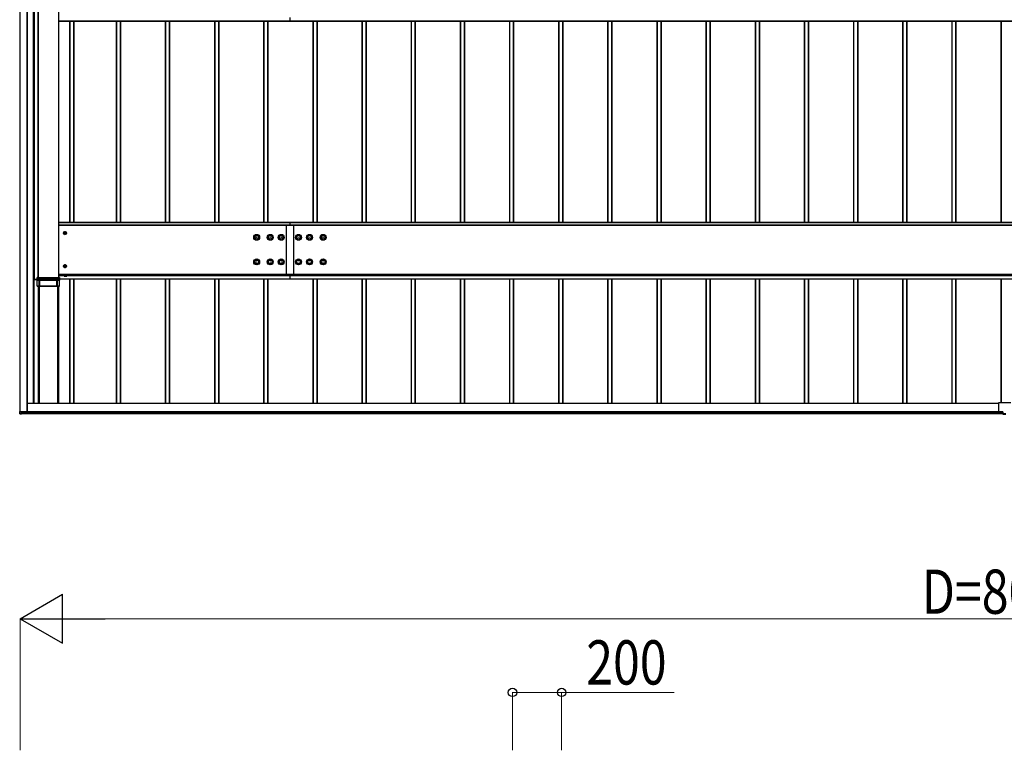
# Model space of a CAD drawing. Units: millimetres. Extents: x 0 to 33640, y 0 to 23760.
# Drawn here: x 3199 to 7205, y 6510 to 9483 of the extents above; entities that cross this region are included whole.
import ezdxf

# ---------------------------------------------------------------- set-up
doc = ezdxf.new("R2010")
doc.units = ezdxf.units.MM
doc.layers.add('YKK_A1', color=4, linetype='Continuous', lineweight=30)
doc.layers.add('YKK_D', color=6, linetype='Continuous', lineweight=13)
doc.styles.add('text-b', font='extslim2.shx', dxfattribs={"width": 0.8, "bigfont": 'extfont2.shx'})

msp = doc.modelspace()

# ---------------------------------------------------------------- linework, layer by layer
at = {"layer": 'YKK_A1'}
for p, q in [((3200.1, 7888.2), (3200.1, 13283.3)), ((3200.6, 7888.2), (3200.6, 13283.3)), ((3229.6, 7886.9), (3229.6, 13284.5)), ((3230.1, 7886.9), (3230.1, 13284.5)), ((3253.1, 13169.4), (3253.1, 7921.3)), ((3255.1, 13169.4), (3255.1, 7921.3)), ((3255.6, 13169.4), (3255.6, 7921.3)), ((3257.1, 13169.4), (3257.1, 8425.8)), ((3257.4, 13169.4), (3257.4, 8425.8)), ((3272.8, 12859.1), (3272.8, 8433.8)), ((3273.1, 12859.1), (3273.1, 8433.8)), ((3273.6, 12859.1), (3273.6, 8433.8)), ((3356.6, 12859.1), (3356.6, 8433.8)), ((3357.1, 12859.1), (3357.1, 8433.8)), ((3357.1, 9478.2), (4298, 9478.2)), ((3357.1, 9477.7), (4298, 9477.7)), ((3357.1, 9477.6), (4298, 9477.6)), ((3357.1, 9477.6), (4298, 9477.6)), ((3401.8, 9477.6), (3401.8, 8658.2)), ((3402.1, 9477.6), (3402.1, 8658.2)), ((3403.1, 9477.6), (3403.1, 8658.2)), ((3418.1, 9477.6), (3418.1, 8658.2)), ((3419.1, 9477.6), (3419.1, 8658.2)), ((3591.1, 9477.6), (3591.1, 8658.2)), ((3592.1, 9477.6), (3592.1, 8658.2)), ((3607.1, 9477.6), (3607.1, 8658.2)), ((3608.1, 9477.6), (3608.1, 8658.2)), ((3608.4, 9477.6), (3608.4, 8658.2)), ((3791.1, 9477.6), (3791.1, 8658.2)), ((3792.1, 9477.6), (3792.1, 8658.2)), ((3807.1, 9477.6), (3807.1, 8658.2)), ((3808.1, 9477.6), (3808.1, 8658.2)), ((3808.4, 9477.6), (3808.4, 8658.2)), ((3991.1, 9477.6), (3991.1, 8658.2)), ((3992.1, 9477.6), (3992.1, 8658.2)), ((4007.1, 9477.6), (4007.1, 8658.2)), ((4008.1, 9477.6), (4008.1, 8658.2)), ((4008.4, 9477.6), (4008.4, 8658.2)), ((4191.1, 9477.6), (4191.1, 8658.2)), ((4192.1, 9477.6), (4192.1, 8658.2)), ((4207.1, 9477.6), (4207.1, 8658.2)), ((4208.1, 9477.6), (4208.1, 8658.2)), ((4208.4, 9477.6), (4208.4, 8658.2)), ((4298, 9491.7), (4298, 9478.2)), ((4298, 9478.2), (10098, 9478.2)), ((4298, 9478.2), (4298, 9477.7)), ((4298, 9477.7), (10098, 9477.7)), ((4298, 9477.7), (4298, 9477.6)), ((4298, 9477.6), (10098, 9477.6)), ((4298, 9477.6), (10098, 9477.6)), ((4298, 9477.6), (4298, 9477.6)), ((4391.1, 9477.6), (4391.1, 8658.2)), ((4392.1, 9477.6), (4392.1, 8658.2)), ((4407.1, 9477.6), (4407.1, 8658.2)), ((4408.1, 9477.6), (4408.1, 8658.2)), ((4408.4, 9477.6), (4408.4, 8658.2)), ((4591.1, 9477.6), (4591.1, 8658.2)), ((4592.1, 9477.6), (4592.1, 8658.2)), ((4607.1, 9477.6), (4607.1, 8658.2)), ((4608.1, 9477.6), (4608.1, 8658.2)), ((4608.4, 9477.6), (4608.4, 8658.2)), ((4791.1, 9477.6), (4791.1, 8658.2)), ((4792.1, 9477.6), (4792.1, 8658.2)), ((4807.1, 9477.6), (4807.1, 8658.2)), ((4808.1, 9477.6), (4808.1, 8658.2)), ((4808.4, 9477.6), (4808.4, 8658.2)), ((4991.1, 9477.6), (4991.1, 8658.2)), ((4992.1, 9477.6), (4992.1, 8658.2)), ((5007.1, 9477.6), (5007.1, 8658.2)), ((5008.1, 9477.6), (5008.1, 8658.2)), ((5008.4, 9477.6), (5008.4, 8658.2)), ((5191.1, 9477.6), (5191.1, 8658.2)), ((5192.1, 9477.6), (5192.1, 8658.2)), ((5207.1, 9477.6), (5207.1, 8658.2)), ((5208.1, 9477.6), (5208.1, 8658.2)), ((5208.4, 9477.6), (5208.4, 8658.2)), ((5391.1, 9477.6), (5391.1, 8658.2)), ((5392.1, 9477.6), (5392.1, 8658.2)), ((5407.1, 9477.6), (5407.1, 8658.2)), ((5408.1, 9477.6), (5408.1, 8658.2)), ((5408.4, 9477.6), (5408.4, 8658.2)), ((5591.1, 9477.6), (5591.1, 8658.2)), ((5592.1, 9477.6), (5592.1, 8658.2)), ((5607.1, 9477.6), (5607.1, 8658.2)), ((5608.1, 9477.6), (5608.1, 8658.2)), ((5608.4, 9477.6), (5608.4, 8658.2)), ((5791.1, 9477.6), (5791.1, 8658.2)), ((5792.1, 9477.6), (5792.1, 8658.2)), ((5807.1, 9477.6), (5807.1, 8658.2)), ((5808.1, 9477.6), (5808.1, 8658.2)), ((5808.4, 9477.6), (5808.4, 8658.2)), ((5991.1, 9477.6), (5991.1, 8658.2)), ((5992.1, 9477.6), (5992.1, 8658.2)), ((6007.1, 9477.6), (6007.1, 8658.2)), ((6008.1, 9477.6), (6008.1, 8658.2)), ((6008.4, 9477.6), (6008.4, 8658.2)), ((6191.1, 9477.6), (6191.1, 8658.2)), ((6192.1, 9477.6), (6192.1, 8658.2)), ((6207.1, 9477.6), (6207.1, 8658.2)), ((6208.1, 9477.6), (6208.1, 8658.2)), ((6208.4, 9477.6), (6208.4, 8658.2)), ((6391.1, 9477.6), (6391.1, 8658.2)), ((6392.1, 9477.6), (6392.1, 8658.2)), ((6407.1, 9477.6), (6407.1, 8658.2)), ((6408.1, 9477.6), (6408.1, 8658.2)), ((6408.4, 9477.6), (6408.4, 8658.2)), ((6591.1, 9477.6), (6591.1, 8658.2)), ((6592.1, 9477.6), (6592.1, 8658.2)), ((6607.1, 9477.6), (6607.1, 8658.2)), ((6608.1, 9477.6), (6608.1, 8658.2)), ((6608.4, 9477.6), (6608.4, 8658.2)), ((6791.1, 9477.6), (6791.1, 8658.2)), ((6792.1, 9477.6), (6792.1, 8658.2)), ((6807.1, 9477.6), (6807.1, 8658.2)), ((6808.1, 9477.6), (6808.1, 8658.2)), ((6808.4, 9477.6), (6808.4, 8658.2)), ((6991.1, 9477.6), (6991.1, 8658.2)), ((6992.1, 9477.6), (6992.1, 8658.2)), ((7007.1, 9477.6), (7007.1, 8658.2)), ((7008.1, 9477.6), (7008.1, 8658.2)), ((7008.4, 9477.6), (7008.4, 8658.2)), ((7191.1, 9477.6), (7191.1, 8658.2)), ((7192.1, 9477.6), (7192.1, 8658.2)), ((4298, 8658.2), (3357.1, 8658.2)), ((3357.1, 8657.7), (4298, 8657.7)), ((10098, 8658.2), (4298, 8658.2)), ((4298, 8658.2), (4298, 8657.7)), ((4298, 8658.2), (4298, 8657.7)), ((4298, 8657.7), (4298, 8647.4)), ((4298, 8657.7), (10098, 8657.7)), ((4298, 8657.7), (4298, 8647.4)), ((4298, 8647.4), (3357.1, 8647.4)), ((3357.1, 8647), (4298, 8647)), ((4283, 8647), (4283, 8443.4)), ((10098, 8647.4), (4298, 8647.4)), ((4298, 8647.4), (4298, 8647)), ((4298, 8647.4), (4298, 8647)), ((4298, 8647), (10098, 8647)), ((4313, 8647), (4313, 8443.4)), ((3257.1, 8425.7), (3257.1, 8425.8)), ((3257.4, 8425.8), (3270.2, 8425.8)), ((3270.2, 8425.7), (3257.4, 8425.7)), ((3270.4, 8428.2), (3270.1, 8433.7)), ((3270.1, 8429.4), (3270.1, 8433.7)), ((3270.3, 8425.9), (3270.1, 8428.9)), ((3270.1, 8424.4), (3270.1, 8425.3)), ((3270.1, 8398.3), (3270.1, 8424.4)), ((3270.1, 8423.8), (3270.1, 8424.4)), ((3270.3, 8425.3), (3270.3, 8425.3)), ((3270.3, 8425.3), (3270.4, 8423.8)), ((3270.4, 8423.8), (3270.4, 8428.2)), ((3270.6, 8433.8), (3359.6, 8433.8)), ((3270.6, 8433.8), (3270.9, 8428.2)), ((3270.9, 8428.2), (3359.2, 8428.2)), ((3270.9, 8428.2), (3270.9, 8427.7)), ((3359.2, 8427.7), (3270.9, 8427.7)), ((3270.9, 8427.7), (3270.9, 8423.3)), ((3270.9, 8423.3), (3278.5, 8423.3)), ((3278.5, 8422.8), (3271, 8422.8)), ((3278.5, 8422.8), (3278.5, 8423.3)), ((3278.5, 8398.3), (3278.5, 8422.8)), ((3279, 8422.8), (3279, 8398.3)), ((3279.3, 8422.8), (3279, 8422.8)), ((3279.3, 8398.3), (3279.3, 8422.8)), ((3279.4, 8423.3), (3279.8, 8423.3)), ((3279.8, 8423.3), (3350.3, 8423.3)), ((3279.8, 8422.8), (3279.8, 8423.3)), ((3279.8, 8422.8), (3279.8, 8398.3)), ((3350.3, 8422.8), (3279.8, 8422.8)), ((3350.3, 8423.3), (3350.7, 8423.3)), ((3350.3, 8422.8), (3350.3, 8423.3)), ((3350.3, 8398.3), (3350.3, 8422.8)), ((3350.8, 8422.8), (3350.8, 8398.3)), ((3351.2, 8422.8), (3350.8, 8422.8)), ((3351.2, 8398.3), (3351.2, 8422.8)), ((3351.7, 8423.3), (3359.2, 8423.3)), ((3351.7, 8422.8), (3351.7, 8423.3)), ((3351.7, 8422.8), (3351.7, 8398.3)), ((3359.2, 8422.8), (3351.7, 8422.8)), ((3357.1, 8448.1), (4298, 8448.1)), ((3357.1, 8447.6), (4298, 8447.6)), ((3357.1, 8443.4), (3379.4, 8443.4)), ((3357.1, 8442.3), (3379.3, 8442.3)), ((3359.2, 8428.2), (3359.6, 8433.8)), ((3359.2, 8428.2), (3359.2, 8427.7)), ((3359.2, 8423.3), (3359.2, 8427.7)), ((3359.2, 8422.9), (3359.3, 8423)), ((3359.2, 8422.8), (3359.2, 8422.9)), ((3359.2, 8422.8), (3359.2, 8422.8)), ((3359.3, 8423), (3359.4, 8423.2)), ((3359.4, 8423.2), (3359.6, 8423.4)), ((3359.6, 8423.4), (3359.7, 8423.6)), ((3360.1, 8433.7), (3359.7, 8428.2)), ((3359.7, 8428.2), (3359.7, 8423.8)), ((3359.7, 8423.8), (3359.8, 8425.3)), ((3359.7, 8423.6), (3359.7, 8423.8)), ((3359.8, 8425.3), (3359.8, 8425.3)), ((3359.9, 8425.9), (3360, 8428.9)), ((3360.1, 8424.4), (3360, 8423.8)), ((3360.1, 8433.7), (3360.1, 8429.4)), ((3360.1, 8428.9), (4298, 8428.9)), ((3360.1, 8428.3), (4298, 8428.3)), ((3360.1, 8428.2), (4298, 8428.2)), ((3360.1, 8428.2), (4298, 8428.2)), ((3360.1, 8425.3), (3360.1, 8424.4)), ((3360.1, 8418.2), (3360.1, 8424.4)), ((3360.1, 8398.3), (3360.1, 8418.2)), ((3390.8, 8443.4), (4298, 8443.4)), ((3390.9, 8442.3), (4298, 8442.3)), ((3401.8, 8428.2), (3401.8, 7921.3)), ((3402.1, 8428.2), (3402.1, 7921.3)), ((3403.1, 8428.2), (3403.1, 7921.3)), ((3418.1, 8428.2), (3418.1, 7921.3)), ((3419.1, 8428.2), (3419.1, 7921.3)), ((3591.1, 8428.2), (3591.1, 7921.3)), ((3592.1, 8428.2), (3592.1, 7921.3)), ((3607.1, 8428.2), (3607.1, 7921.3)), ((3608.1, 8428.2), (3608.1, 7921.3)), ((3608.4, 8428.2), (3608.4, 7921.3)), ((3791.1, 8428.2), (3791.1, 7921.3)), ((3792.1, 8428.2), (3792.1, 7921.3)), ((3807.1, 8428.2), (3807.1, 7921.3)), ((3808.1, 8428.2), (3808.1, 7921.3)), ((3808.4, 8428.2), (3808.4, 7921.3)), ((3991.1, 8428.2), (3991.1, 7921.3)), ((3992.1, 8428.2), (3992.1, 7921.3)), ((4007.1, 8428.2), (4007.1, 7921.3)), ((4008.1, 8428.2), (4008.1, 7921.3)), ((4008.4, 8428.2), (4008.4, 7921.3)), ((4191.1, 8428.2), (4191.1, 7921.3)), ((4192.1, 8428.2), (4192.1, 7921.3)), ((4207.1, 8428.2), (4207.1, 7921.3)), ((4208.1, 8428.2), (4208.1, 7921.3)), ((4208.4, 8428.2), (4208.4, 7921.3)), ((4298, 8448.1), (10098, 8448.1)), ((4298, 8447.6), (10098, 8447.6)), ((4298, 8443.4), (10098, 8443.4)), ((4298, 8443.4), (4298, 8442.3)), ((4298, 8442.3), (10098, 8442.3)), ((4298, 8442.3), (4298, 8428.9)), ((4298, 8428.9), (10098, 8428.9)), ((4298, 8428.9), (4298, 8428.3)), ((4298, 8428.3), (10098, 8428.3)), ((4298, 8428.3), (4298, 8428.2)), ((4298, 8428.2), (10098, 8428.2)), ((4298, 8428.2), (10098, 8428.2)), ((4298, 8428.2), (4298, 8428.2)), ((4391.1, 8428.2), (4391.1, 7921.3)), ((4392.1, 8428.2), (4392.1, 7921.3)), ((4407.1, 8428.2), (4407.1, 7921.3)), ((4408.1, 8428.2), (4408.1, 7921.3)), ((4408.4, 8428.2), (4408.4, 7921.3)), ((4591.1, 8428.2), (4591.1, 7921.3)), ((4592.1, 8428.2), (4592.1, 7921.3)), ((4607.1, 8428.2), (4607.1, 7921.3)), ((4608.1, 8428.2), (4608.1, 7921.3)), ((4608.4, 8428.2), (4608.4, 7921.3)), ((4791.1, 8428.2), (4791.1, 7921.3)), ((4792.1, 8428.2), (4792.1, 7921.3)), ((4807.1, 8428.2), (4807.1, 7921.3)), ((4808.1, 8428.2), (4808.1, 7921.3)), ((4808.4, 8428.2), (4808.4, 7921.3)), ((4991.1, 8428.2), (4991.1, 7921.3)), ((4992.1, 8428.2), (4992.1, 7921.3)), ((5007.1, 8428.2), (5007.1, 7921.3)), ((5008.1, 8428.2), (5008.1, 7921.3)), ((5008.4, 8428.2), (5008.4, 7921.3)), ((5191.1, 8428.2), (5191.1, 7921.3)), ((5192.1, 8428.2), (5192.1, 7921.3)), ((5207.1, 8428.2), (5207.1, 7921.3)), ((5208.1, 8428.2), (5208.1, 7921.3)), ((5208.4, 8428.2), (5208.4, 7921.3)), ((5391.1, 8428.2), (5391.1, 7921.3)), ((5392.1, 8428.2), (5392.1, 7921.3)), ((5407.1, 8428.2), (5407.1, 7921.3)), ((5408.1, 8428.2), (5408.1, 7921.3)), ((5408.4, 8428.2), (5408.4, 7921.3)), ((5591.1, 8428.2), (5591.1, 7921.3)), ((5592.1, 8428.2), (5592.1, 7921.3)), ((5607.1, 8428.2), (5607.1, 7921.3)), ((5608.1, 8428.2), (5608.1, 7921.3)), ((5608.4, 8428.2), (5608.4, 7921.3)), ((5791.1, 8428.2), (5791.1, 7921.3)), ((5792.1, 8428.2), (5792.1, 7921.3)), ((5807.1, 8428.2), (5807.1, 7921.3)), ((5808.1, 8428.2), (5808.1, 7921.3)), ((5808.4, 8428.2), (5808.4, 7921.3)), ((5991.1, 8428.2), (5991.1, 7921.3)), ((5992.1, 8428.2), (5992.1, 7921.3)), ((6007.1, 8428.2), (6007.1, 7921.3)), ((6008.1, 8428.2), (6008.1, 7921.3)), ((6008.4, 8428.2), (6008.4, 7921.3)), ((6191.1, 8428.2), (6191.1, 7921.3)), ((6192.1, 8428.2), (6192.1, 7921.3)), ((6207.1, 8428.2), (6207.1, 7921.3)), ((6208.1, 8428.2), (6208.1, 7921.3)), ((6208.4, 8428.2), (6208.4, 7921.3)), ((6391.1, 8428.2), (6391.1, 7921.3)), ((6392.1, 8428.2), (6392.1, 7921.3)), ((6407.1, 8428.2), (6407.1, 7921.3)), ((6408.1, 8428.2), (6408.1, 7921.3)), ((6408.4, 8428.2), (6408.4, 7921.3)), ((6591.1, 8428.2), (6591.1, 7921.3)), ((6592.1, 8428.2), (6592.1, 7921.3)), ((6607.1, 8428.2), (6607.1, 7921.3)), ((6608.1, 8428.2), (6608.1, 7921.3)), ((6608.4, 8428.2), (6608.4, 7921.3)), ((6791.1, 8428.2), (6791.1, 7921.3)), ((6792.1, 8428.2), (6792.1, 7921.3)), ((6807.1, 8428.2), (6807.1, 7921.3)), ((6808.1, 8428.2), (6808.1, 7921.3)), ((6808.4, 8428.2), (6808.4, 7921.3)), ((6991.1, 8428.2), (6991.1, 7921.3)), ((6992.1, 8428.2), (6992.1, 7921.3)), ((7007.1, 8428.2), (7007.1, 7921.3)), ((7008.1, 8428.2), (7008.1, 7921.3)), ((7008.4, 8428.2), (7008.4, 7921.3)), ((7191.1, 8428.2), (7191.1, 7924)), ((7192.1, 8428.2), (7192.1, 7924)), ((3270.1, 8398.3), (3272.6, 8398.3)), ((3278.5, 8398.3), (3270.1, 8398.3)), ((3270.1, 8398.3), (3270.1, 8398.3)), ((3272.6, 8398.3), (3276.7, 8398.3)), ((3272.6, 8398.3), (3272.6, 8398.3)), ((3274.8, 8398.2), (3274.8, 7924.3)), ((3275.1, 7924.4), (3275.1, 8398.2)), ((3276.9, 7924.4), (3276.9, 8398.2)), ((3277.2, 8398.3), (3277.5, 8398.3)), ((3277.2, 8398.2), (3277.2, 7924.3)), ((3278, 8398.2), (3352.2, 8398.2)), ((3279.3, 8398.3), (3279, 8398.3)), ((3350.3, 8398.3), (3279.8, 8398.3)), ((3351.2, 8398.3), (3350.8, 8398.3)), ((3360.1, 8398.3), (3351.7, 8398.3)), ((3352.7, 8398.3), (3353, 8398.3)), ((3353, 8398.2), (3353, 7924.3)), ((3353.3, 8398.2), (3353.3, 7924.4)), ((3353.4, 8398.3), (3357.6, 8398.3)), ((3355.1, 8398.2), (3355.1, 7924.4)), ((3357.1, 8398.2), (3357.1, 7921.3)), ((3357.6, 8398.3), (3360.1, 8398.3)), ((3357.6, 8398.3), (3357.6, 8398.3)), ((3360.1, 8398.3), (3360.1, 8398.3)), ((7180.8, 7921.3), (3230.1, 7921.3)), ((7180.8, 7920.9), (3230.1, 7920.9)), ((3274.8, 7924.3), (3277.2, 7924.3)), ((3276.9, 7924.4), (3275.1, 7924.4)), ((3275.1, 7924.3), (3275.1, 7924.4)), ((3276.9, 7924.3), (3276.9, 7924.4)), ((3353, 7924.3), (3355.1, 7924.3)), ((3355.1, 7924.4), (3353.3, 7924.4)), ((3353.3, 7924.4), (3353.3, 7924.3)), ((3355.1, 7924.3), (3355.1, 7924.4)), ((3355.1, 7924.3), (3355.1, 7921.3)), ((7180.8, 7922), (7180.8, 7889)), ((7231.8, 7924), (7182.8, 7924)), ((3198.6, 7880.9), (3198.6, 7888.1)), ((3198.6, 7879.5), (3198.6, 7880.9)), ((3199, 7888.2), (3204.8, 7888.2)), ((3199, 7888.2), (3199, 7880.9)), ((3199, 7880.9), (3206.6, 7880.5)), ((3206.6, 7880), (3199, 7880.4)), ((3199, 7880.4), (3199, 7879)), ((3199, 7879), (3206.6, 7878.5)), ((3199, 7879), (3199, 7879)), ((3199, 7879), (3206.6, 7878.5)), ((3204.8, 7887), (3204.8, 7888.2)), ((3205.1, 7888.2), (3205.1, 7887)), ((3205.1, 7886.9), (3205.1, 7886.7)), ((3205.1, 7886.9), (3229.6, 7886.9)), ((3230.1, 7886.9), (3205.4, 7886.9)), ((3206.6, 7886.7), (3205.4, 7886.7)), ((3206.6, 7886.4), (3205.4, 7886.4)), ((3205.6, 7886.7), (3205.6, 7886.9)), ((3205.6, 7886.7), (3205.6, 7886.7)), ((7199.1, 7886.7), (3205.6, 7886.7)), ((3206.6, 7886.7), (3206.6, 7886.4)), ((7199.1, 7886.4), (3206.6, 7886.4)), ((3206.6, 7886.4), (3206.6, 7880.5)), ((7199.1, 7886.1), (3206.6, 7886.1)), ((7199.1, 7881.9), (3206.6, 7881.9)), ((7199.1, 7881.4), (3206.6, 7881.4)), ((3206.6, 7880.5), (3206.6, 7880)), ((7199.1, 7880), (3206.6, 7880)), ((3206.6, 7880), (7199.1, 7880)), ((3206.6, 7880), (3206.6, 7878.5)), ((3230.1, 7886.9), (3230.1, 7886.9)), ((7182.8, 7887), (7199.1, 7887)), ((7182.8, 7887), (7182.8, 7886.9)), ((7199.1, 7886.9), (7182.8, 7886.9)), ((7199.1, 7887), (7199.1, 7880)), ((7199.1, 7880), (7199.1, 7879)), ((7211.1, 7879.2), (7199.1, 7879.2)), ((7199.1, 7877.5), (7199.1, 7879)), ((7199.1, 7877.5), (7211.1, 7877.5)), ((7199.1, 7877.5), (7199.1, 7877.5)), ((7211.1, 7877.5), (7199.1, 7877.5))]:
    msp.add_line(p, q, dxfattribs=at)
at = {"layer": 'YKK_A1', "lineweight": 30, "ltscale": 0.5}
for p, q in [((3377, 8615), (3379.9, 8620)), ((3379.9, 8610), (3377, 8615)), ((3379.8, 8614.2), (3379.8, 8615.7)), ((3379.8, 8615.7), (3380.5, 8615.7)), ((3380.5, 8614.2), (3379.8, 8614.2)), ((3379.9, 8620), (3385.7, 8620)), ((3382, 8618), (3383.6, 8618)), ((3382, 8617.3), (3382, 8618)), ((3383.6, 8618), (3383.6, 8617.3)), ((3385.1, 8615.7), (3385.8, 8615.7)), ((3385.8, 8614.2), (3385.1, 8614.2)), ((3385.7, 8620), (3388.6, 8615)), ((3388.6, 8615), (3385.7, 8610)), ((3385.8, 8615.7), (3385.8, 8614.2)), ((3385.7, 8610), (3379.9, 8610)), ((3382, 8612), (3382, 8612.7)), ((3383.6, 8612), (3382, 8612)), ((3383.6, 8612.7), (3383.6, 8612)), ((3377, 8480.1), (3379.9, 8485.1)), ((3379.9, 8475.1), (3377, 8480.1)), ((3379.8, 8479.3), (3379.8, 8480.8)), ((3379.8, 8480.8), (3380.5, 8480.8)), ((3380.5, 8479.3), (3379.8, 8479.3)), ((3379.9, 8485.1), (3385.7, 8485.1)), ((3385.7, 8475.1), (3379.9, 8475.1)), ((3382, 8483.1), (3383.6, 8483.1)), ((3382, 8482.3), (3382, 8483.1)), ((3382, 8477.1), (3382, 8477.8)), ((3383.6, 8477.1), (3382, 8477.1)), ((3383.6, 8483.1), (3383.6, 8482.3)), ((3383.6, 8477.8), (3383.6, 8477.1)), ((3385.1, 8480.8), (3385.8, 8480.8)), ((3385.8, 8479.3), (3385.1, 8479.3)), ((3385.7, 8485.1), (3388.6, 8480.1)), ((3388.6, 8480.1), (3385.7, 8475.1)), ((3385.8, 8480.8), (3385.8, 8479.3)), ((3391.3, 8446.1), (3378.8, 8446.1)), ((3378.8, 8446.1), (3378.8, 8444.5)), ((3378.8, 8444.5), (3391.3, 8444.5)), ((3379.3, 8443.3), (3390.9, 8443.3)), ((3379.3, 8439.8), (3379.3, 8443.3)), ((3380.1, 8439.3), (3379.3, 8439.8)), ((3379.4, 8443.3), (3379.4, 8444.5)), ((3380.1, 8439.3), (3390.1, 8439.3)), ((3382.2, 8439.8), (3382.2, 8443.3)), ((3388, 8439.8), (3388, 8443.3)), ((3390.1, 8439.3), (3390.9, 8439.8)), ((3390.8, 8443.3), (3390.8, 8444.5)), ((3390.9, 8439.8), (3390.9, 8443.3)), ((3391.3, 8444.5), (3391.3, 8446.1))]:
    msp.add_line(p, q, dxfattribs=at)
at = {"layer": 'YKK_A1', "lineweight": 13, "ltscale": 0.5}
for p, q in [((3382, 8439.3), (3383.2, 8441.7)), ((3383.2, 8441.7), (3385.1, 8442.7)), ((3387, 8441.7), (3385.1, 8442.7)), ((3388.1, 8439.3), (3387, 8441.7))]:
    msp.add_line(p, q, dxfattribs=at)
at = {"layer": 'YKK_A1', "lineweight": 30, "ltscale": 0.5}
for centre, radius in [((3382.8, 8615), 6.25), ((3382.8, 8615), 5), ((3382.8, 8480.1), 6.25), ((3382.8, 8480.1), 5)]:
    msp.add_circle(centre, radius, dxfattribs=at)
at = {"layer": 'YKK_A1'}
for centre, radius in [((4163, 8597.5), 12), ((4163, 8597.5), 10.9), ((4163, 8597.5), 7.48), ((4163, 8597.5), 0.5), ((4218, 8597.5), 12), ((4218, 8597.5), 10.9), ((4218, 8597.5), 7.48), ((4218, 8597.5), 0.5), ((4263, 8597.5), 12), ((4263, 8597.5), 10.9), ((4263, 8597.5), 7.48), ((4263, 8597.5), 0.5), ((4333, 8597.5), 12), ((4333, 8597.5), 10.9), ((4333, 8597.5), 7.48), ((4333, 8597.5), 0.5), ((4378, 8597.5), 12), ((4378, 8597.5), 10.9), ((4378, 8597.5), 7.48), ((4378, 8597.5), 0.5), ((4433, 8597.5), 12), ((4433, 8597.5), 10.9), ((4433, 8597.5), 7.48), ((4433, 8597.5), 0.5), ((4163, 8497.5), 12), ((4163, 8497.5), 10.9), ((4163, 8497.5), 7.48), ((4163, 8497.5), 0.5), ((4218, 8497.5), 12), ((4218, 8497.5), 10.9), ((4218, 8497.5), 7.48), ((4218, 8497.5), 0.5), ((4263, 8497.5), 12), ((4263, 8497.5), 10.9), ((4263, 8497.5), 7.48), ((4263, 8497.5), 0.5), ((4333, 8497.5), 12), ((4333, 8497.5), 10.9), ((4333, 8497.5), 7.48), ((4333, 8497.5), 0.5), ((4378, 8497.5), 12), ((4378, 8497.5), 10.9), ((4378, 8497.5), 7.48), ((4378, 8497.5), 0.5), ((4433, 8497.5), 12), ((4433, 8497.5), 10.9), ((4433, 8497.5), 7.48), ((4433, 8497.5), 0.5)]:
    msp.add_circle(centre, radius, dxfattribs=at)
at = {"layer": 'YKK_A1', "lineweight": 30, "ltscale": 0.5}
for centre, radius, start, end in [((3382.8, 8615), 5.58, 123.7485, 176.2515), ((3382.8, 8615), 5.58, 183.7485, 236.2515), ((3382.8, 8615), 5.58, 63.7485, 116.2515), ((3380.5, 8617.3), 1.52, 270, 0), ((3380.5, 8612.7), 1.52, 0, 90), ((3385.1, 8617.3), 1.52, 180, 270), ((3385.1, 8612.7), 1.52, 90, 180), ((3382.8, 8615), 5.58, 3.7485, 56.2515), ((3382.8, 8615), 5.58, 303.7485, 356.2515), ((3382.8, 8615), 5.58, 243.7485, 296.2515), ((3382.8, 8480.1), 5.58, 123.7485, 176.2515), ((3382.8, 8480.1), 5.58, 183.7485, 236.2515), ((3382.8, 8480.1), 5.58, 63.7485, 116.2515), ((3382.8, 8480.1), 5.58, 243.7485, 296.2515), ((3380.5, 8482.3), 1.52, 270, 0), ((3380.5, 8477.8), 1.52, 0, 90), ((3385.1, 8482.3), 1.52, 180, 270), ((3385.1, 8477.8), 1.52, 90, 180), ((3382.8, 8480.1), 5.58, 3.7485, 56.2515), ((3382.8, 8480.1), 5.58, 303.7485, 356.2515), ((3380.7, 8441.9), 2.56, 235.6171, 304.3829), ((3385.1, 8448.9), 9.55, 252.4128, 287.5872), ((3389.4, 8441.9), 2.56, 235.6171, 304.3829)]:
    msp.add_arc(centre, radius, start, end, dxfattribs=at)
at = {"layer": 'YKK_A1'}
for centre, radius, start, end in [((3257.3, 8423.6), 2.16, 88.0109, 95.9867), ((3257.3, 8427.9), 2.16, 264.0133, 271.9891), ((3271.4, 8424), 1.28, 192.9933, 252.3997), ((3270.1, 8425.9), 2.18, 271.5308, 279.4467), ((3270.5, 8433), 4.81, 269.0227, 274.9749), ((3270.9, 8428.2), 0.5, 183.5188, 270.016), ((3270.9, 8423.8), 0.5, 183.5188, 270.016), ((3225.7, 8397.1), 52.1, 29.623, 30.8437), ((3278.6, 8409.8), 13.5, 86.6084, 90.5919), ((3278.6, 8416.1), 6.76, 86.6084, 90.5919), ((3279.5, 8422.8), 0.493, 92.6426, 181.5629), ((3279.8, 8422.8), 0.493, 92.6426, 181.5629), ((3279.7, 8429.5), 6.76, 266.6084, 270.5919), ((3350.3, 8422.8), 0.493, 358.4371, 87.3574), ((3350.4, 8429.5), 6.76, 269.4081, 273.3916), ((3351.5, 8409.8), 13.5, 89.4081, 93.3916), ((3350.7, 8422.8), 0.493, 358.4371, 87.3574), ((3351.6, 8416.1), 6.76, 89.4081, 93.3916), ((3359.7, 8433), 4.81, 265.0251, 270.9773), ((3359.2, 8428.2), 0.5, 269.984, 356.4812), ((3359.2, 8423.8), 0.5, 269.984, 356.4812), ((3358.8, 8424), 1.28, 287.6003, 347.0067), ((3360.1, 8425.9), 2.18, 260.5533, 268.4692), ((3276.9, 8393.4), 4.87, 86.2061, 89.9689), ((3277.9, 8405), 6.76, 266.6084, 270.5919), ((3278.6, 8391.6), 6.76, 86.6084, 90.5919), ((3279.7, 8405), 6.76, 266.6084, 270.5919), ((3350.4, 8405), 6.76, 269.4081, 273.3916), ((3351.6, 8391.6), 6.76, 89.4081, 93.3916), ((3352.3, 8405), 6.76, 269.4081, 273.3916), ((3353.3, 8392.7), 5.63, 90.2847, 93.5402), ((3274.9, 7926.5), 2.16, 268.0109, 275.9867), ((3277.1, 7926.5), 2.16, 264.0133, 271.9891), ((3353.1, 7926.5), 2.16, 268.0109, 275.9867), ((7182.8, 7922), 2, 89.9825, 179.9825), ((3198.9, 7884.9), 3.3, 88.0487, 96.2006), ((3199.1, 7880.9), 0.5, 180.016, 266.5188), ((3198.9, 7877.6), 3.3, 88.0487, 96.2006), ((3199.1, 7879.5), 0.5, 180, 266.3803), ((3199.1, 7879.5), 0.5, 180.016, 266.5188), ((3201.3, 7880.7), 2.26, 173.4406, 186.5594), ((3204.8, 7885.8), 2.33, 84.2087, 92.0306), ((3204.8, 7884.6), 2.33, 84.2087, 92.0306), ((3205.3, 7883.6), 3.27, 88.9614, 94.0003), ((3206.5, 7886.4), 1.16, 169.3229, 183.6911), ((3229.7, 7883.3), 3.6, 84.0133, 91.9891), ((7182.8, 7889), 2, 180.0175, 270.0175), ((7182.8, 7888.9), 2, 180.0175, 270.0175)]:
    msp.add_arc(centre, radius, start, end, dxfattribs=at)
for centre, major_axis, ratio, start_param, end_param in [((3270.6, 8433.7), (0.501, 0), 0.034899, 1.574528, 3.141597), ((3270.1, 8428.9), (-0.031, 0.5), 0.002127, 0.034777, 1.605573), ((3270, 8425.3), (0.301, 0), 0.034834, 4.899498, 6.283185), ((3270.3, 8425.8), (-0.031, 0.5), 0.002127, 3.176369, 4.747166), ((3270.5, 8422.8), (-0.061, 1), 0.002127, 0.034777, 0.236135), ((3271, 8422.8), (-0.061, 0.5), 0.004206, 0.034392, 1.605189), ((3359.2, 8422.8), (0.061, 0.5), 0.004206, 4.677997, 6.248793), ((3359.6, 8433.7), (0.501, 0), 0.034899, 6.283181, 7.85025), ((3359.7, 8422.8), (0.061, 1), 0.002127, 6.047051, 6.248409), ((3359.9, 8425.8), (0.031, 0.5), 0.002127, 1.53602, 3.106816), ((3360.1, 8425.3), (0.301, 0), 0.034834, 3.141593, 4.52528), ((3360, 8428.9), (0.031, 0.5), 0.002127, 4.677612, 6.248409), ((3205.4, 7887), (0.479, 0.362), 0.997782, 2.495727, 4.066524), ((3205.4, 7887), (0.227, 0.197), 0.995696, 2.428131, 3.998927)]:
    msp.add_ellipse(centre, major_axis=major_axis, ratio=ratio, start_param=start_param, end_param=end_param, dxfattribs=at)
at = {"layer": 'YKK_D', "lineweight": -2}
for p, q in [((3200.1, 7045.3), (3373.3, 7145.3)), ((3373.3, 6945.3), (3373.3, 7145.3)), ((3200.1, 7045.3), (3373.3, 6945.3)), ((3200.1, 7045.3), (3546.5, 7045.3))]:
    msp.add_line(p, q, dxfattribs=at)
at = {"layer": 'YKK_D'}
for p, q in [((3200.1, 6509.6), (3200.1, 7046.3)), ((3400.1, 7045.3), (11010.1, 7045.3)), ((5203.9, 6509.6), (5203.9, 6746.3)), ((5203.9, 6745.3), (5403.9, 6745.3)), ((5403.9, 6509.6), (5403.9, 6746.3)), ((5403.9, 6745.3), (5862.3, 6745.3))]:
    msp.add_line(p, q, dxfattribs=at)
at = {"layer": 'YKK_D', "linetype": 'ByBlock', "lineweight": -2}
for centre in [(5203.9, 6745.3), (5403.9, 6745.3)]:
    msp.add_circle(centre, 17, dxfattribs=at)

# ---------------------------------------------------------------- texts
at = {"layer": 'YKK_D', "style": 'text-b', "width": 0.8}
for s, p in [('D=8010', (6869.1, 7065.3)), ('200', (5503.9, 6777.3))]:
    msp.add_text(s, height=180, dxfattribs=at).set_placement(p)

doc.saveas('drawing.dxf')
